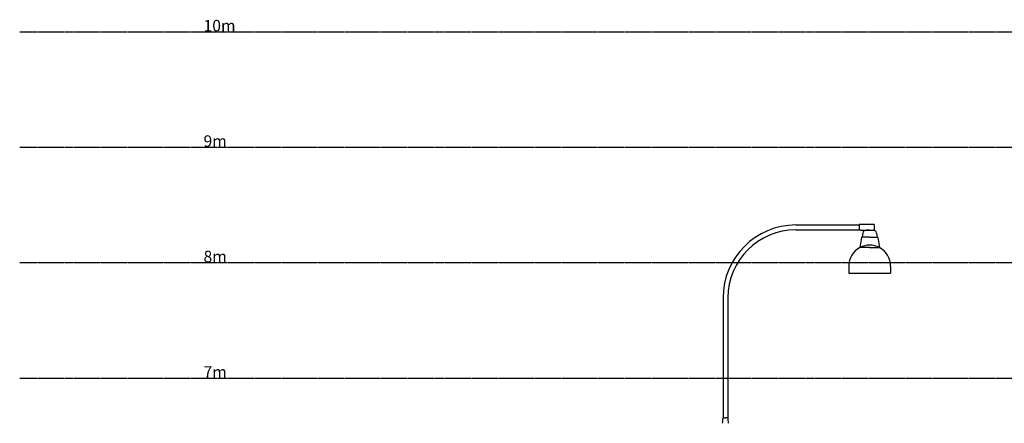
# Model space of a CAD drawing. Units: metres. Extents: x -16051 to 9975, y 3032 to 13428.
# Drawn here: x -11042 to -2507, y 9932 to 13428 of the extents above; entities that cross this region are included whole.
import ezdxf

# ---------------------------------------------------------------- set-up
doc = ezdxf.new("R2010")
doc.units = ezdxf.units.M
doc.linetypes.add('ST0603', pattern=[0.9, 0.6, -0.3])
for name, color, linetype in [('L-32J---EBN', 1, 'CONTINUOUS'), ('N24', 3, 'CONTINUOUS'), ('T-------T-----------25', 250, 'CONTINUOUS')]:
    doc.layers.add(name, color=color, linetype=linetype)
doc.styles.add('ISOCP', font='isocp.shx')

msp = doc.modelspace()

# ---------------------------------------------------------------- linework, layer by layer
at = {"layer": 'L-32J---EBN'}
for p, q in [((-4313.1, 11650.1), (-3764.1, 11650.1)), ((-4313.1, 11608.1), (-3764.1, 11608.1)), ((-3764.1, 11653.1), (-3764.1, 11605.1)), ((-3634.1, 11653.1), (-3764.1, 11653.1)), ((-3634.1, 11653.1), (-3634.1, 11605.1)), ((-3749.7, 11605.1), (-3764.1, 11605.1)), ((-3744.4, 11540.8), (-3758.2, 11455.1)), ((-3749.7, 11605.1), (-3634.1, 11605.1)), ((-3674.1, 11545.1), (-3739.5, 11545.1)), ((-3733.1, 11579.8), (-3738.7, 11545.1)), ((-3674.1, 11605.1), (-3703.5, 11605.1)), ((-3674.1, 11605.1), (-3644.7, 11605.1)), ((-3674.1, 11545.1), (-3608.7, 11545.1)), ((-3615.1, 11579.8), (-3609.5, 11545.1)), ((-3603.8, 11540.8), (-3590, 11455.1)), ((-3674.1, 11455.1), (-3758.2, 11455.1)), ((-3674.1, 11455.1), (-3590, 11455.1)), ((-3855.6, 11294.2), (-3855.3, 11233.7)), ((-3492.6, 11294.2), (-3492.6, 11233.7)), ((-3855.6, 11233.7), (-3492.6, 11233.7)), ((-4945.1, 11018.1), (-4945.1, 9979.4)), ((-4903.1, 11018.1), (-4903.1, 9979.4)), ((-4945.1, 9979.4), (-4924.1, 9979.4)), ((-4903.1, 9979.4), (-4924.1, 9979.4))]:
    msp.add_line(p, q, dxfattribs=at)
for centre, radius, start, end in [((-4313.1, 11018.1), 632, 90, 180), ((-4313.1, 11018.1), 590, 90, 180), ((-3739.5, 11540.1), 5, 90, 170.90972), ((-3703.5, 11575.1), 30, 90, 170.90972), ((-3644.7, 11575.1), 30, 9.09028, 90), ((-3608.7, 11540.1), 5, 9.09028, 90), ((-3674.1, 11294.2), 181.5, 117.59123, 180), ((-3674.1, 11294.2), 181.5, 62.40877, 117.59123), ((-3674.1, 11294.2), 181.5, 0, 62.40877), ((-5245.1, 9979.4), 300, 350.93128, 0), ((-4603.1, 9979.4), 300, 180, 189.06872)]:
    msp.add_arc(centre, radius, start, end, dxfattribs=at)
at = {"layer": 'N24', "color": 9, "linetype": 'ST0603', "ltscale": 10}
for p, q in [((-11041.7, 13324.1), (9975.3, 13324.1)), ((-11041.7, 12324.1), (9975.3, 12324.1)), ((-11041.7, 11324.1), (9975.3, 11324.1)), ((-11041.7, 10324.1), (9975.3, 10324.1))]:
    msp.add_line(p, q, dxfattribs=at)

# ---------------------------------------------------------------- texts
at = {"layer": 'T-------T-----------25', "style": 'ISOCP'}
for s, p in [('10m', (-9448.2, 13326.4)), ('9m', (-9448.2, 12326.4)), ('8m', (-9448.2, 11326.4)), ('7m', (-9448.2, 10326.4))]:
    msp.add_text(s, height=100, dxfattribs=at).set_placement(p)

doc.saveas('drawing.dxf')
